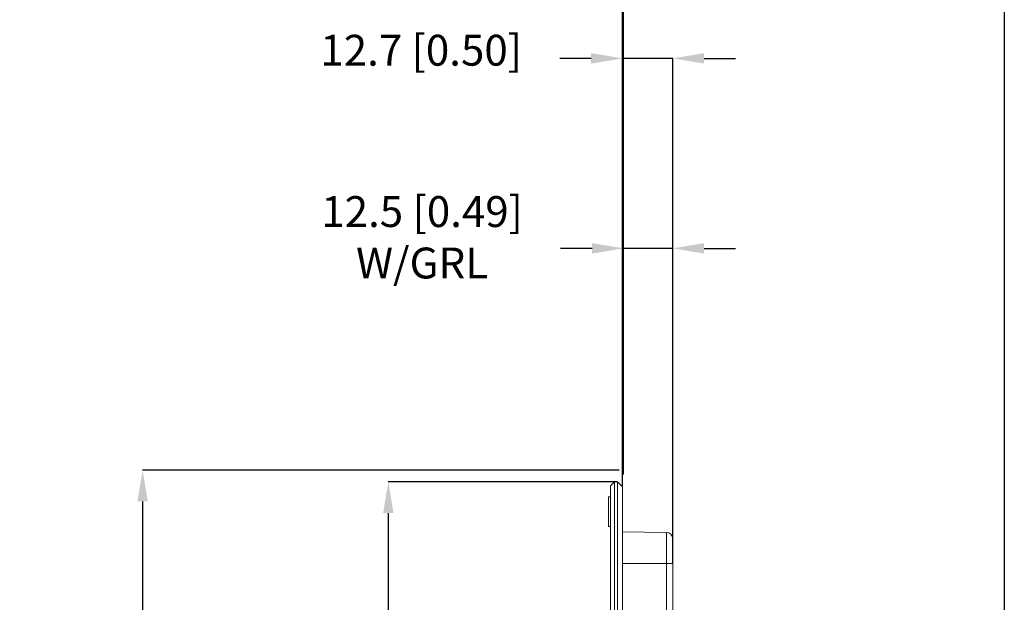
# Model space of a CAD drawing. Units: millimetres. Extents: x 13 to 851, y 13 to 549.
# Drawn here: x 312 to 436, y 362 to 436 of the extents above; entities that cross this region are included whole.
import ezdxf

# ---------------------------------------------------------------- set-up
doc = ezdxf.new("R2010")
doc.units = ezdxf.units.MM
doc.header["$PDSIZE"] = -1
doc.layers.add('BORDER', color=7, linetype='Continuous', lineweight=15)
doc.styles.add('SLDTEXTSTYLE5', font='TXT', dxfattribs={"width": 0.7})
doc.styles.get("Standard").update_dxf_attribs({"font": 'romans.shx'})
doc.dimstyles.new('SLDDIMSTYLE0', dxfattribs={"dimtxt": 3.9, "dimasz": 3.9624, "dimexe": 0, "dimexo": 0.0625, "dimgap": 0.975, "dimtad": 0, "dimtih": 1, "dimtoh": 1, "dimdec": 1, "dimlfac": 2, "dimrnd": 1e-09, "dimzin": 12, "dimdsep": 46, "dimtxsty": 'SLDTEXTSTYLE5', "dimsah": 1, "dimcen": 0.09, "dimadec": 0, "dimazin": 3, "dimtfac": 1, "dimtdec": 1, "dimtofl": 0, "dimtmove": 0, "dimatfit": 3, "dimfxl": 0, "dimfrac": 2, "dimtolj": 1, "dimtzin": 12, "dimarcsym": 0})
doc.dimstyles.new('SLDDIMSTYLE1', dxfattribs={"dimtxt": 3.9, "dimasz": 3.9624, "dimexe": 0, "dimexo": 0.0625, "dimgap": 0.975, "dimtad": 0, "dimtih": 1, "dimtoh": 1, "dimdec": 1, "dimlfac": 2, "dimrnd": 1e-09, "dimzin": 12, "dimdsep": 46, "dimtxsty": 'SLDTEXTSTYLE5', "dimsah": 1, "dimcen": 0.09, "dimadec": 0, "dimazin": 3, "dimtfac": 1, "dimtdec": 1, "dimtmove": 0, "dimatfit": 0, "dimfxl": 0, "dimfrac": 2, "dimtolj": 1, "dimtzin": 12, "dimarcsym": 0})

# ---------------------------------------------------------------- blocks, each defined once
blk = doc.blocks.new('_D')
at = {"layer": 'BORDER', "color": 0, "lineweight": -2}
for p, q in [((387.78, 379.09), (327.58, 379.09)), ((327.58, 375.13), (327.58, 300.19)), ((327.58, 219.5), (327.58, 285.06)), ((387.78, 215.53), (327.58, 215.53))]:
    blk.add_line(p, q, dxfattribs=at)
at = {"layer": 'BORDER', "color": 0}
for points in [[(326.92, 375.13), (328.24, 375.13), (327.58, 379.09)], [(326.92, 219.5), (328.24, 219.5), (327.58, 215.53)]]:
    blk.add_solid(points, dxfattribs=at)
at = {"layer": 'Defpoints', "color": 0}
for p in [(387.84, 379.09), (327.58, 215.53), (387.84, 215.53)]:
    blk.add_point(p, dxfattribs=at)
at = {"layer": 'BORDER', "color": 0, "insert": (327.58, 299.22), "char_height": 3.9, "attachment_point": 2}
blk.add_mtext('\\A1;327.1 [12.88]\\PW/GRL', dxfattribs=at)
blk = doc.blocks.new('_D_1')
at = {"layer": 'BORDER', "color": 0, "lineweight": -2}
for p, q in [((384.34, 407.09), (380.38, 407.09)), ((388.31, 378.52), (388.31, 407.09)), ((394.54, 407.09), (388.31, 407.09)), ((394.54, 367.36), (394.54, 407.09)), ((398.5, 407.09), (402.46, 407.09))]:
    blk.add_line(p, q, dxfattribs=at)
at = {"layer": 'BORDER', "color": 0}
for points in [[(384.34, 407.75), (384.34, 406.43), (388.31, 407.09)], [(398.5, 407.75), (398.5, 406.43), (394.54, 407.09)]]:
    blk.add_solid(points, dxfattribs=at)
at = {"layer": 'Defpoints', "color": 0}
for p in [(394.54, 407.09), (388.31, 378.46), (394.54, 367.3)]:
    blk.add_point(p, dxfattribs=at)
at = {"layer": 'BORDER', "color": 0, "insert": (362.88, 413.69), "char_height": 3.9, "attachment_point": 2}
blk.add_mtext('\\A1;12.5 [0.49]\\PW/GRL', dxfattribs=at)
blk = doc.blocks.new('_D_2')
at = {"layer": 'BORDER', "color": 0, "lineweight": -2}
for p, q in [((388.31, 378.52), (388.31, 449.09)), ((392.27, 449.09), (393.41, 449.09)), ((432.45, 449.09), (428.98, 449.09)), ((436.42, 303.63), (436.42, 449.09))]:
    blk.add_line(p, q, dxfattribs=at)
at = {"layer": 'BORDER', "color": 0}
for points in [[(392.27, 449.75), (392.27, 448.43), (388.31, 449.09)], [(432.45, 449.75), (432.45, 448.43), (436.42, 449.09)]]:
    blk.add_solid(points, dxfattribs=at)
at = {"layer": 'Defpoints', "color": 0}
for p in [(436.42, 449.09), (388.31, 378.46), (436.42, 303.56)]:
    blk.add_point(p, dxfattribs=at)
at = {"layer": 'BORDER', "color": 0, "insert": (411.19, 455.69), "char_height": 3.9, "attachment_point": 2}
blk.add_mtext('\\A1;96.2 [3.79]\\PW/GRL', dxfattribs=at)
blk = doc.blocks.new('_D_3')
at = {"layer": 'BORDER', "color": 0, "lineweight": -2}
for p, q in [((387.5, 377.61), (358.61, 377.61)), ((358.61, 373.65), (358.61, 257.39)), ((358.61, 220.98), (358.61, 249.5)), ((387.5, 217.02), (358.61, 217.02))]:
    blk.add_line(p, q, dxfattribs=at)
at = {"layer": 'BORDER', "color": 0}
for points in [[(357.95, 373.65), (359.27, 373.65), (358.61, 377.61)], [(357.95, 220.98), (359.27, 220.98), (358.61, 217.02)]]:
    blk.add_solid(points, dxfattribs=at)
at = {"layer": 'Defpoints', "color": 0}
for p in [(387.56, 377.61), (358.61, 217.02), (387.56, 217.02)]:
    blk.add_point(p, dxfattribs=at)
at = {"layer": 'BORDER', "color": 0, "insert": (358.61, 256.42), "char_height": 3.9, "attachment_point": 2}
blk.add_mtext('\\A1;321.2 [12.64]', dxfattribs=at)
blk = doc.blocks.new('_D_4')
at = {"layer": 'BORDER', "color": 0, "lineweight": -2}
for p, q in [((384.23, 431.09), (380.26, 431.09)), ((388.19, 377.04), (388.19, 431.09)), ((394.54, 431.09), (388.19, 431.09)), ((394.54, 367.36), (394.54, 431.09)), ((398.5, 431.09), (402.46, 431.09))]:
    blk.add_line(p, q, dxfattribs=at)
at = {"layer": 'BORDER', "color": 0}
for points in [[(384.23, 431.75), (384.23, 430.43), (388.19, 431.09)], [(398.5, 431.75), (398.5, 430.43), (394.54, 431.09)]]:
    blk.add_solid(points, dxfattribs=at)
at = {"layer": 'Defpoints', "color": 0}
for p in [(394.54, 431.09), (388.19, 376.98), (394.54, 367.3)]:
    blk.add_point(p, dxfattribs=at)
at = {"layer": 'BORDER', "color": 0, "insert": (362.76, 434.07), "char_height": 3.9, "attachment_point": 2}
blk.add_mtext('\\A1;12.7 [0.50]', dxfattribs=at)
blk = doc.blocks.new('_D_5')
at = {"layer": 'BORDER', "color": 0, "lineweight": -2}
for p, q in [((388.19, 377.04), (388.19, 473.09)), ((392.15, 473.09), (393.41, 473.09)), ((432.45, 473.09), (428.98, 473.09)), ((436.42, 303.63), (436.42, 473.09))]:
    blk.add_line(p, q, dxfattribs=at)
at = {"layer": 'BORDER', "color": 0}
for points in [[(392.15, 473.75), (392.15, 472.43), (388.19, 473.09)], [(432.45, 473.75), (432.45, 472.43), (436.42, 473.09)]]:
    blk.add_solid(points, dxfattribs=at)
at = {"layer": 'Defpoints', "color": 0}
for p in [(436.42, 473.09), (388.19, 376.98), (436.42, 303.56)]:
    blk.add_point(p, dxfattribs=at)
at = {"layer": 'BORDER', "color": 0, "insert": (411.19, 476.07), "char_height": 3.9, "attachment_point": 2}
blk.add_mtext('\\A1;96.5 [3.80]', dxfattribs=at)

msp = doc.modelspace()

# ---------------------------------------------------------------- linework, layer by layer
at = {"color": 7, "linetype": 'Continuous', "lineweight": 15}
for p, q in [((386.665, 377.088), (387.173, 377.605)), ((386.665, 377.088), (386.665, 217.539)), ((387.173, 377.605), (387.559, 377.608)), ((387.173, 217.022), (387.173, 377.605)), ((387.559, 217.019), (387.559, 377.608)), ((388.189, 376.979), (387.559, 377.608)), ((388.189, 376.979), (388.189, 217.649)), ((386.665, 375.689), (386.415, 375.689)), ((386.415, 375.689), (386.415, 371.939)), ((386.415, 371.939), (386.665, 371.939)), ((393.752, 371.215), (388.189, 371.264)), ((393.752, 367.299), (393.752, 371.215)), ((388.189, 367.299), (393.752, 367.299)), ((393.752, 367.299), (394.539, 367.299)), ((394.539, 356.824), (394.539, 367.299))]:
    msp.add_line(p, q, dxfattribs=at)
at = {"color": 8, "linetype": 'Continuous', "lineweight": 15}
msp.add_line((393.752, 356.824), (393.752, 367.299), dxfattribs=at)
at = {"color": 7, "linetype": 'Continuous', "lineweight": 15}
msp.add_arc((393.745, 370.421), 0.794, 0, 89.5, dxfattribs=at)
msp.add_open_spline([(394.539, 370.421), (394.539, 370.421), (394.539, 370.092), (394.539, 368.921), (394.539, 368.127), (394.539, 367.299)], degree=3, knots=[0, 0, 0, 0, 0.5, 0.5, 1, 1, 1, 1], dxfattribs=at)

# ---------------------------------------------------------------- dimensions: what is measured, and where the dimension line sits
at = {"layer": 'BORDER'}
for base, p2, dimstyle, picture, middle in [((436.417, 473.094), (436.417, 303.564), 'SLDDIMSTYLE0', '_D_5', (411.195, 473.094)), ((394.539, 431.094), (394.539, 367.299), 'SLDDIMSTYLE1', '_D_4', (362.76, 431.094))]:
    dim = msp.add_linear_dim(base=base, p1=(388.189, 376.979), p2=p2, dimstyle=dimstyle, override={"dimtxsty": 'Standard'}, dxfattribs=at)
    dim.commit()
    dim.dimension.update_dxf_attribs({"geometry": picture, "text_midpoint": middle, "dimtype": 160})
for base, p2, dimstyle, picture, middle in [((436.417, 449.094), (436.417, 303.564), 'SLDDIMSTYLE0', '_D_2', (411.195, 449.094)), ((394.539, 407.094), (394.539, 367.299), 'SLDDIMSTYLE1', '_D_1', (362.879, 407.094))]:
    dim = msp.add_linear_dim(base=base, p1=(388.307, 378.459), p2=p2, text='<>\\PW/GRL', dimstyle=dimstyle, override={"dimtxsty": 'Standard'}, dxfattribs=at)
    dim.commit()
    dim.dimension.update_dxf_attribs({"geometry": picture, "text_midpoint": middle, "dimtype": 160})
dim = msp.add_linear_dim(base=(327.581, 215.533), p1=(387.838, 379.094), p2=(387.838, 215.533), angle=90, text='<>\\PW/GRL', dimstyle='SLDDIMSTYLE0', override={"dimtxsty": 'Standard'}, dxfattribs=at)
dim.commit()
dim.dimension.update_dxf_attribs({"geometry": '_D', "text_midpoint": (327.581, 292.625), "dimtype": 160})
dim = msp.add_linear_dim(base=(358.607, 217.019), p1=(387.559, 377.608), p2=(387.559, 217.019), angle=90, dimstyle='SLDDIMSTYLE0', override={"dimtxsty": 'Standard'}, dxfattribs=at)
dim.commit()
dim.dimension.update_dxf_attribs({"geometry": '_D_3', "text_midpoint": (358.607, 253.445), "dimtype": 160})

doc.saveas('drawing.dxf')
